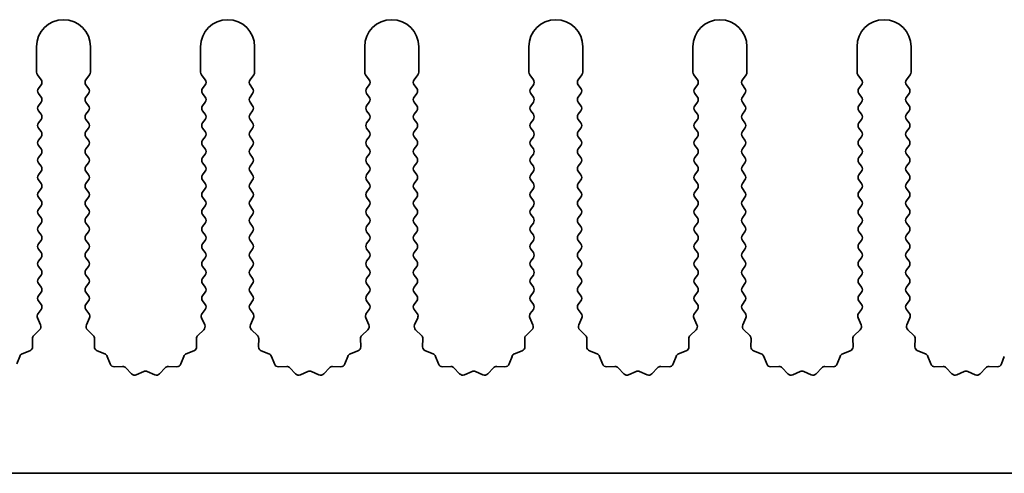
# Model space of a CAD drawing. Units: millimetres. Extents: x 0 to 6882, y 0 to 1124.
# Drawn here: x 3204 to 3250, y 152 to 173 of the extents above; entities that cross this region are included whole.
import ezdxf

# ---------------------------------------------------------------- set-up
doc = ezdxf.new("R2010")
doc.units = ezdxf.units.MM
doc.header["$LTSCALE"] = 3.5
doc.layers.add('Visible (ISO)', color=7, linetype='Continuous', lineweight=35)

msp = doc.modelspace()

# ---------------------------------------------------------------- linework, layer by layer
at = {"layer": 'Visible (ISO)'}
for p, q in [((3204.6794, 171.6452), (3204.6794, 170.4619)), ((3207.1794, 170.4619), (3207.1794, 171.6452)), ((3212.2794, 171.6452), (3212.2794, 170.4619)), ((3214.7794, 170.4619), (3214.7794, 171.6452)), ((3219.8794, 171.6452), (3219.8794, 170.4619)), ((3222.3794, 170.4619), (3222.3794, 171.6452)), ((3227.4794, 171.6452), (3227.4794, 170.4619)), ((3229.9794, 170.4619), (3229.9794, 171.6452)), ((3235.0794, 171.6452), (3235.0794, 170.4619)), ((3237.5794, 170.4619), (3237.5794, 171.6452)), ((3242.6794, 171.6452), (3242.6794, 170.4619)), ((3245.1794, 170.4619), (3245.1794, 171.6452)), ((3204.7194, 170.3419), (3204.8894, 170.1152)), ((3206.9694, 170.1152), (3207.1394, 170.3419)), ((3212.3194, 170.3419), (3212.4894, 170.1152)), ((3214.5694, 170.1152), (3214.7394, 170.3419)), ((3219.9194, 170.3419), (3220.0894, 170.1152)), ((3222.1694, 170.1152), (3222.3394, 170.3419)), ((3227.5194, 170.3419), (3227.6894, 170.1152)), ((3229.7694, 170.1152), (3229.9394, 170.3419)), ((3235.1194, 170.3419), (3235.2894, 170.1152)), ((3237.3694, 170.1152), (3237.5394, 170.3419)), ((3242.7194, 170.3419), (3242.8894, 170.1152)), ((3244.9694, 170.1152), (3245.1394, 170.3419)), ((3204.8894, 169.8752), (3204.7694, 169.7152)), ((3207.0894, 169.7152), (3206.9694, 169.8752)), ((3212.4894, 169.8752), (3212.3694, 169.7152)), ((3214.6894, 169.7152), (3214.5694, 169.8752)), ((3220.0894, 169.8752), (3219.9694, 169.7152)), ((3222.2894, 169.7152), (3222.1694, 169.8752)), ((3227.6894, 169.8752), (3227.5694, 169.7152)), ((3229.8894, 169.7152), (3229.7694, 169.8752)), ((3235.2894, 169.8752), (3235.1694, 169.7152)), ((3237.4894, 169.7152), (3237.3694, 169.8752)), ((3242.8894, 169.8752), (3242.7694, 169.7152)), ((3245.0894, 169.7152), (3244.9694, 169.8752)), ((3204.7694, 169.4752), (3204.8894, 169.3152)), ((3206.9694, 169.3152), (3207.0894, 169.4752)), ((3212.3694, 169.4752), (3212.4894, 169.3152)), ((3214.5694, 169.3152), (3214.6894, 169.4752)), ((3219.9694, 169.4752), (3220.0894, 169.3152)), ((3222.1694, 169.3152), (3222.2894, 169.4752)), ((3227.5694, 169.4752), (3227.6894, 169.3152)), ((3229.7694, 169.3152), (3229.8894, 169.4752)), ((3235.1694, 169.4752), (3235.2894, 169.3152)), ((3237.3694, 169.3152), (3237.4894, 169.4752)), ((3242.7694, 169.4752), (3242.8894, 169.3152)), ((3244.9694, 169.3152), (3245.0894, 169.4752)), ((3204.8894, 169.0752), (3204.7694, 168.9152)), ((3207.0894, 168.9152), (3206.9694, 169.0752)), ((3212.4894, 169.0752), (3212.3694, 168.9152)), ((3214.6894, 168.9152), (3214.5694, 169.0752)), ((3220.0894, 169.0752), (3219.9694, 168.9152)), ((3222.2894, 168.9152), (3222.1694, 169.0752)), ((3227.6894, 169.0752), (3227.5694, 168.9152)), ((3229.8894, 168.9152), (3229.7694, 169.0752)), ((3235.2894, 169.0752), (3235.1694, 168.9152)), ((3237.4894, 168.9152), (3237.3694, 169.0752)), ((3242.8894, 169.0752), (3242.7694, 168.9152)), ((3245.0894, 168.9152), (3244.9694, 169.0752)), ((3204.7694, 168.6752), (3204.8894, 168.5152)), ((3204.8894, 168.2752), (3204.7694, 168.1152)), ((3206.9694, 168.5152), (3207.0894, 168.6752)), ((3207.0894, 168.1152), (3206.9694, 168.2752)), ((3212.3694, 168.6752), (3212.4894, 168.5152)), ((3212.4894, 168.2752), (3212.3694, 168.1152)), ((3214.5694, 168.5152), (3214.6894, 168.6752)), ((3214.6894, 168.1152), (3214.5694, 168.2752)), ((3219.9694, 168.6752), (3220.0894, 168.5152)), ((3220.0894, 168.2752), (3219.9694, 168.1152)), ((3222.1694, 168.5152), (3222.2894, 168.6752)), ((3222.2894, 168.1152), (3222.1694, 168.2752)), ((3227.5694, 168.6752), (3227.6894, 168.5152)), ((3227.6894, 168.2752), (3227.5694, 168.1152)), ((3229.7694, 168.5152), (3229.8894, 168.6752)), ((3229.8894, 168.1152), (3229.7694, 168.2752)), ((3235.1694, 168.6752), (3235.2894, 168.5152)), ((3235.2894, 168.2752), (3235.1694, 168.1152)), ((3237.3694, 168.5152), (3237.4894, 168.6752)), ((3237.4894, 168.1152), (3237.3694, 168.2752)), ((3242.7694, 168.6752), (3242.8894, 168.5152)), ((3242.8894, 168.2752), (3242.7694, 168.1152)), ((3244.9694, 168.5152), (3245.0894, 168.6752)), ((3245.0894, 168.1152), (3244.9694, 168.2752)), ((3204.7694, 167.8752), (3204.8894, 167.7152)), ((3206.9694, 167.7152), (3207.0894, 167.8752)), ((3212.3694, 167.8752), (3212.4894, 167.7152)), ((3214.5694, 167.7152), (3214.6894, 167.8752)), ((3219.9694, 167.8752), (3220.0894, 167.7152)), ((3222.1694, 167.7152), (3222.2894, 167.8752)), ((3227.5694, 167.8752), (3227.6894, 167.7152)), ((3229.7694, 167.7152), (3229.8894, 167.8752)), ((3235.1694, 167.8752), (3235.2894, 167.7152)), ((3237.3694, 167.7152), (3237.4894, 167.8752)), ((3242.7694, 167.8752), (3242.8894, 167.7152)), ((3244.9694, 167.7152), (3245.0894, 167.8752)), ((3204.8894, 167.4752), (3204.7694, 167.3152)), ((3207.0894, 167.3152), (3206.9694, 167.4752)), ((3212.4894, 167.4752), (3212.3694, 167.3152)), ((3214.6894, 167.3152), (3214.5694, 167.4752)), ((3220.0894, 167.4752), (3219.9694, 167.3152)), ((3222.2894, 167.3152), (3222.1694, 167.4752)), ((3227.6894, 167.4752), (3227.5694, 167.3152)), ((3229.8894, 167.3152), (3229.7694, 167.4752)), ((3235.2894, 167.4752), (3235.1694, 167.3152)), ((3237.4894, 167.3152), (3237.3694, 167.4752)), ((3242.8894, 167.4752), (3242.7694, 167.3152)), ((3245.0894, 167.3152), (3244.9694, 167.4752)), ((3204.7694, 167.0752), (3204.8894, 166.9152)), ((3206.9694, 166.9152), (3207.0894, 167.0752)), ((3212.3694, 167.0752), (3212.4894, 166.9152)), ((3214.5694, 166.9152), (3214.6894, 167.0752)), ((3219.9694, 167.0752), (3220.0894, 166.9152)), ((3222.1694, 166.9152), (3222.2894, 167.0752)), ((3227.5694, 167.0752), (3227.6894, 166.9152)), ((3229.7694, 166.9152), (3229.8894, 167.0752)), ((3235.1694, 167.0752), (3235.2894, 166.9152)), ((3237.3694, 166.9152), (3237.4894, 167.0752)), ((3242.7694, 167.0752), (3242.8894, 166.9152)), ((3244.9694, 166.9152), (3245.0894, 167.0752)), ((3204.8894, 166.6752), (3204.7694, 166.5152)), ((3207.0894, 166.5152), (3206.9694, 166.6752)), ((3212.4894, 166.6752), (3212.3694, 166.5152)), ((3214.6894, 166.5152), (3214.5694, 166.6752)), ((3220.0894, 166.6752), (3219.9694, 166.5152)), ((3222.2894, 166.5152), (3222.1694, 166.6752)), ((3227.6894, 166.6752), (3227.5694, 166.5152)), ((3229.8894, 166.5152), (3229.7694, 166.6752)), ((3235.2894, 166.6752), (3235.1694, 166.5152)), ((3237.4894, 166.5152), (3237.3694, 166.6752)), ((3242.8894, 166.6752), (3242.7694, 166.5152)), ((3245.0894, 166.5152), (3244.9694, 166.6752)), ((3204.7694, 166.2752), (3204.8894, 166.1152)), ((3206.9694, 166.1152), (3207.0894, 166.2752)), ((3212.3694, 166.2752), (3212.4894, 166.1152)), ((3214.5694, 166.1152), (3214.6894, 166.2752)), ((3219.9694, 166.2752), (3220.0894, 166.1152)), ((3222.1694, 166.1152), (3222.2894, 166.2752)), ((3227.5694, 166.2752), (3227.6894, 166.1152)), ((3229.7694, 166.1152), (3229.8894, 166.2752)), ((3235.1694, 166.2752), (3235.2894, 166.1152)), ((3237.3694, 166.1152), (3237.4894, 166.2752)), ((3242.7694, 166.2752), (3242.8894, 166.1152)), ((3244.9694, 166.1152), (3245.0894, 166.2752)), ((3204.8894, 165.8752), (3204.7694, 165.7152)), ((3207.0894, 165.7152), (3206.9694, 165.8752)), ((3212.4894, 165.8752), (3212.3694, 165.7152)), ((3214.6894, 165.7152), (3214.5694, 165.8752)), ((3220.0894, 165.8752), (3219.9694, 165.7152)), ((3222.2894, 165.7152), (3222.1694, 165.8752)), ((3227.6894, 165.8752), (3227.5694, 165.7152)), ((3229.8894, 165.7152), (3229.7694, 165.8752)), ((3235.2894, 165.8752), (3235.1694, 165.7152)), ((3237.4894, 165.7152), (3237.3694, 165.8752)), ((3242.8894, 165.8752), (3242.7694, 165.7152)), ((3245.0894, 165.7152), (3244.9694, 165.8752)), ((3204.7694, 165.4752), (3204.8894, 165.3152)), ((3204.8894, 165.0752), (3204.7694, 164.9152)), ((3206.9694, 165.3152), (3207.0894, 165.4752)), ((3207.0894, 164.9152), (3206.9694, 165.0752)), ((3212.3694, 165.4752), (3212.4894, 165.3152)), ((3212.4894, 165.0752), (3212.3694, 164.9152)), ((3214.5694, 165.3152), (3214.6894, 165.4752)), ((3214.6894, 164.9152), (3214.5694, 165.0752)), ((3219.9694, 165.4752), (3220.0894, 165.3152)), ((3220.0894, 165.0752), (3219.9694, 164.9152)), ((3222.1694, 165.3152), (3222.2894, 165.4752)), ((3222.2894, 164.9152), (3222.1694, 165.0752)), ((3227.5694, 165.4752), (3227.6894, 165.3152)), ((3227.6894, 165.0752), (3227.5694, 164.9152)), ((3229.7694, 165.3152), (3229.8894, 165.4752)), ((3229.8894, 164.9152), (3229.7694, 165.0752)), ((3235.1694, 165.4752), (3235.2894, 165.3152)), ((3235.2894, 165.0752), (3235.1694, 164.9152)), ((3237.3694, 165.3152), (3237.4894, 165.4752)), ((3237.4894, 164.9152), (3237.3694, 165.0752)), ((3242.7694, 165.4752), (3242.8894, 165.3152)), ((3242.8894, 165.0752), (3242.7694, 164.9152)), ((3244.9694, 165.3152), (3245.0894, 165.4752)), ((3245.0894, 164.9152), (3244.9694, 165.0752)), ((3204.7694, 164.6752), (3204.8894, 164.5152)), ((3206.9694, 164.5152), (3207.0894, 164.6752)), ((3212.3694, 164.6752), (3212.4894, 164.5152)), ((3214.5694, 164.5152), (3214.6894, 164.6752)), ((3219.9694, 164.6752), (3220.0894, 164.5152)), ((3222.1694, 164.5152), (3222.2894, 164.6752)), ((3227.5694, 164.6752), (3227.6894, 164.5152)), ((3229.7694, 164.5152), (3229.8894, 164.6752)), ((3235.1694, 164.6752), (3235.2894, 164.5152)), ((3237.3694, 164.5152), (3237.4894, 164.6752)), ((3242.7694, 164.6752), (3242.8894, 164.5152)), ((3244.9694, 164.5152), (3245.0894, 164.6752)), ((3204.8894, 164.2752), (3204.7694, 164.1152)), ((3207.0894, 164.1152), (3206.9694, 164.2752)), ((3212.4894, 164.2752), (3212.3694, 164.1152)), ((3214.6894, 164.1152), (3214.5694, 164.2752)), ((3220.0894, 164.2752), (3219.9694, 164.1152)), ((3222.2894, 164.1152), (3222.1694, 164.2752)), ((3227.6894, 164.2752), (3227.5694, 164.1152)), ((3229.8894, 164.1152), (3229.7694, 164.2752)), ((3235.2894, 164.2752), (3235.1694, 164.1152)), ((3237.4894, 164.1152), (3237.3694, 164.2752)), ((3242.8894, 164.2752), (3242.7694, 164.1152)), ((3245.0894, 164.1152), (3244.9694, 164.2752)), ((3204.7694, 163.8752), (3204.8894, 163.7152)), ((3206.9694, 163.7152), (3207.0894, 163.8752)), ((3212.3694, 163.8752), (3212.4894, 163.7152)), ((3214.5694, 163.7152), (3214.6894, 163.8752)), ((3219.9694, 163.8752), (3220.0894, 163.7152)), ((3222.1694, 163.7152), (3222.2894, 163.8752)), ((3227.5694, 163.8752), (3227.6894, 163.7152)), ((3229.7694, 163.7152), (3229.8894, 163.8752)), ((3235.1694, 163.8752), (3235.2894, 163.7152)), ((3237.3694, 163.7152), (3237.4894, 163.8752)), ((3242.7694, 163.8752), (3242.8894, 163.7152)), ((3244.9694, 163.7152), (3245.0894, 163.8752)), ((3204.8894, 163.4752), (3204.7694, 163.3152)), ((3207.0894, 163.3152), (3206.9694, 163.4752)), ((3212.4894, 163.4752), (3212.3694, 163.3152)), ((3214.6894, 163.3152), (3214.5694, 163.4752)), ((3220.0894, 163.4752), (3219.9694, 163.3152)), ((3222.2894, 163.3152), (3222.1694, 163.4752)), ((3227.6894, 163.4752), (3227.5694, 163.3152)), ((3229.8894, 163.3152), (3229.7694, 163.4752)), ((3235.2894, 163.4752), (3235.1694, 163.3152)), ((3237.4894, 163.3152), (3237.3694, 163.4752)), ((3242.8894, 163.4752), (3242.7694, 163.3152)), ((3245.0894, 163.3152), (3244.9694, 163.4752)), ((3204.7694, 163.0752), (3204.8894, 162.9152)), ((3206.9694, 162.9152), (3207.0894, 163.0752)), ((3212.3694, 163.0752), (3212.4894, 162.9152)), ((3214.5694, 162.9152), (3214.6894, 163.0752)), ((3219.9694, 163.0752), (3220.0894, 162.9152)), ((3222.1694, 162.9152), (3222.2894, 163.0752)), ((3227.5694, 163.0752), (3227.6894, 162.9152)), ((3229.7694, 162.9152), (3229.8894, 163.0752)), ((3235.1694, 163.0752), (3235.2894, 162.9152)), ((3237.3694, 162.9152), (3237.4894, 163.0752)), ((3242.7694, 163.0752), (3242.8894, 162.9152)), ((3244.9694, 162.9152), (3245.0894, 163.0752)), ((3204.8894, 162.6752), (3204.7694, 162.5152)), ((3207.0894, 162.5152), (3206.9694, 162.6752)), ((3212.4894, 162.6752), (3212.3694, 162.5152)), ((3214.6894, 162.5152), (3214.5694, 162.6752)), ((3220.0894, 162.6752), (3219.9694, 162.5152)), ((3222.2894, 162.5152), (3222.1694, 162.6752)), ((3227.6894, 162.6752), (3227.5694, 162.5152)), ((3229.8894, 162.5152), (3229.7694, 162.6752)), ((3235.2894, 162.6752), (3235.1694, 162.5152)), ((3237.4894, 162.5152), (3237.3694, 162.6752)), ((3242.8894, 162.6752), (3242.7694, 162.5152)), ((3245.0894, 162.5152), (3244.9694, 162.6752)), ((3204.7694, 162.2752), (3204.8894, 162.1152)), ((3206.9694, 162.1152), (3207.0894, 162.2752)), ((3212.3694, 162.2752), (3212.4894, 162.1152)), ((3214.5694, 162.1152), (3214.6894, 162.2752)), ((3219.9694, 162.2752), (3220.0894, 162.1152)), ((3222.1694, 162.1152), (3222.2894, 162.2752)), ((3227.5694, 162.2752), (3227.6894, 162.1152)), ((3229.7694, 162.1152), (3229.8894, 162.2752)), ((3235.1694, 162.2752), (3235.2894, 162.1152)), ((3237.3694, 162.1152), (3237.4894, 162.2752)), ((3242.7694, 162.2752), (3242.8894, 162.1152)), ((3244.9694, 162.1152), (3245.0894, 162.2752)), ((3204.8894, 161.8752), (3204.7694, 161.7152)), ((3204.7694, 161.4752), (3204.8894, 161.3152)), ((3207.0894, 161.7152), (3206.9694, 161.8752)), ((3206.9694, 161.3152), (3207.0894, 161.4752)), ((3212.4894, 161.8752), (3212.3694, 161.7152)), ((3212.3694, 161.4752), (3212.4894, 161.3152)), ((3214.6894, 161.7152), (3214.5694, 161.8752)), ((3214.5694, 161.3152), (3214.6894, 161.4752)), ((3220.0894, 161.8752), (3219.9694, 161.7152)), ((3219.9694, 161.4752), (3220.0894, 161.3152)), ((3222.2894, 161.7152), (3222.1694, 161.8752)), ((3222.1694, 161.3152), (3222.2894, 161.4752)), ((3227.6894, 161.8752), (3227.5694, 161.7152)), ((3227.5694, 161.4752), (3227.6894, 161.3152)), ((3229.8894, 161.7152), (3229.7694, 161.8752)), ((3229.7694, 161.3152), (3229.8894, 161.4752)), ((3235.2894, 161.8752), (3235.1694, 161.7152)), ((3235.1694, 161.4752), (3235.2894, 161.3152)), ((3237.4894, 161.7152), (3237.3694, 161.8752)), ((3237.3694, 161.3152), (3237.4894, 161.4752)), ((3242.8894, 161.8752), (3242.7694, 161.7152)), ((3242.7694, 161.4752), (3242.8894, 161.3152)), ((3245.0894, 161.7152), (3244.9694, 161.8752)), ((3244.9694, 161.3152), (3245.0894, 161.4752)), ((3204.8894, 161.0752), (3204.7694, 160.9152)), ((3207.0894, 160.9152), (3206.9694, 161.0752)), ((3212.4894, 161.0752), (3212.3694, 160.9152)), ((3214.6894, 160.9152), (3214.5694, 161.0752)), ((3220.0894, 161.0752), (3219.9694, 160.9152)), ((3222.2894, 160.9152), (3222.1694, 161.0752)), ((3227.6894, 161.0752), (3227.5694, 160.9152)), ((3229.8894, 160.9152), (3229.7694, 161.0752)), ((3235.2894, 161.0752), (3235.1694, 160.9152)), ((3237.4894, 160.9152), (3237.3694, 161.0752)), ((3242.8894, 161.0752), (3242.7694, 160.9152)), ((3245.0894, 160.9152), (3244.9694, 161.0752)), ((3204.7694, 160.6752), (3204.8894, 160.5152)), ((3206.9694, 160.5152), (3207.0894, 160.6752)), ((3212.3694, 160.6752), (3212.4894, 160.5152)), ((3214.5694, 160.5152), (3214.6894, 160.6752)), ((3219.9694, 160.6752), (3220.0894, 160.5152)), ((3222.1694, 160.5152), (3222.2894, 160.6752)), ((3227.5694, 160.6752), (3227.6894, 160.5152)), ((3229.7694, 160.5152), (3229.8894, 160.6752)), ((3235.1694, 160.6752), (3235.2894, 160.5152)), ((3237.3694, 160.5152), (3237.4894, 160.6752)), ((3242.7694, 160.6752), (3242.8894, 160.5152)), ((3244.9694, 160.5152), (3245.0894, 160.6752)), ((3204.8894, 160.2752), (3204.7694, 160.1152)), ((3207.0894, 160.1152), (3206.9694, 160.2752)), ((3212.4894, 160.2752), (3212.3694, 160.1152)), ((3214.6894, 160.1152), (3214.5694, 160.2752)), ((3220.0894, 160.2752), (3219.9694, 160.1152)), ((3222.2894, 160.1152), (3222.1694, 160.2752)), ((3227.6894, 160.2752), (3227.5694, 160.1152)), ((3229.8894, 160.1152), (3229.7694, 160.2752)), ((3235.2894, 160.2752), (3235.1694, 160.1152)), ((3237.4894, 160.1152), (3237.3694, 160.2752)), ((3242.8894, 160.2752), (3242.7694, 160.1152)), ((3245.0894, 160.1152), (3244.9694, 160.2752)), ((3204.7694, 159.8752), (3204.8894, 159.7152)), ((3206.9694, 159.7152), (3207.0894, 159.8752)), ((3212.3694, 159.8752), (3212.4894, 159.7152)), ((3214.5694, 159.7152), (3214.6894, 159.8752)), ((3219.9694, 159.8752), (3220.0894, 159.7152)), ((3222.1694, 159.7152), (3222.2894, 159.8752)), ((3227.5694, 159.8752), (3227.6894, 159.7152)), ((3229.7694, 159.7152), (3229.8894, 159.8752)), ((3235.1694, 159.8752), (3235.2894, 159.7152)), ((3237.3694, 159.7152), (3237.4894, 159.8752)), ((3242.7694, 159.8752), (3242.8894, 159.7152)), ((3244.9694, 159.7152), (3245.0894, 159.8752)), ((3204.8894, 159.4752), (3204.7497, 159.2889)), ((3207.1092, 159.2889), (3206.9694, 159.4752)), ((3212.4894, 159.4752), (3212.3497, 159.2889)), ((3214.7092, 159.2889), (3214.5694, 159.4752)), ((3220.0894, 159.4752), (3219.9497, 159.2889)), ((3222.3092, 159.2889), (3222.1694, 159.4752)), ((3227.6894, 159.4752), (3227.5497, 159.2889)), ((3229.9092, 159.2889), (3229.7694, 159.4752)), ((3235.2894, 159.4752), (3235.1497, 159.2889)), ((3237.5092, 159.2889), (3237.3694, 159.4752)), ((3242.8894, 159.4752), (3242.7497, 159.2889)), ((3245.1092, 159.2889), (3244.9694, 159.4752)), ((3204.7267, 159.0882), (3204.8681, 158.7676)), ((3206.9908, 158.7676), (3207.1322, 159.0882)), ((3212.3267, 159.0882), (3212.4681, 158.7676)), ((3214.5908, 158.7676), (3214.7322, 159.0882)), ((3219.9267, 159.0882), (3220.0681, 158.7676)), ((3222.1908, 158.7676), (3222.3322, 159.0882)), ((3227.5267, 159.0882), (3227.6681, 158.7676)), ((3229.7908, 158.7676), (3229.9322, 159.0882)), ((3235.1267, 159.0882), (3235.2681, 158.7676)), ((3237.3908, 158.7676), (3237.5322, 159.0882)), ((3242.7267, 159.0882), (3242.8681, 158.7676)), ((3244.9908, 158.7676), (3245.1322, 159.0882)), ((3204.8232, 158.5423), (3204.5491, 158.2803)), ((3207.3098, 158.2803), (3207.0356, 158.5423)), ((3212.4232, 158.5423), (3212.1491, 158.2803)), ((3214.9098, 158.2803), (3214.6356, 158.5423)), ((3220.0232, 158.5423), (3219.7491, 158.2803)), ((3222.5098, 158.2803), (3222.2356, 158.5423)), ((3227.6232, 158.5423), (3227.3491, 158.2803)), ((3230.1098, 158.2803), (3229.8356, 158.5423)), ((3235.2232, 158.5423), (3234.9491, 158.2803)), ((3237.7098, 158.2803), (3237.4356, 158.5423)), ((3242.8232, 158.5423), (3242.5491, 158.2803)), ((3245.3098, 158.2803), (3245.0356, 158.5423)), ((3204.4873, 158.1312), (3204.4959, 157.7521)), ((3207.3629, 157.7521), (3207.3715, 158.1312)), ((3212.0873, 158.1312), (3212.0959, 157.7521)), ((3214.9629, 157.7521), (3214.9715, 158.1312)), ((3219.6873, 158.1312), (3219.6959, 157.7521)), ((3222.5629, 157.7521), (3222.5715, 158.1312)), ((3227.2873, 158.1312), (3227.2959, 157.7521)), ((3230.1629, 157.7521), (3230.1715, 158.1312)), ((3234.8873, 158.1312), (3234.8959, 157.7521)), ((3237.7629, 157.7521), (3237.7715, 158.1312)), ((3242.4873, 158.1312), (3242.4959, 157.7521)), ((3245.3629, 157.7521), (3245.3715, 158.1312)), ((3204.3683, 157.5611), (3204.0148, 157.424)), ((3207.8441, 157.424), (3207.4906, 157.5611)), ((3211.9683, 157.5611), (3211.6148, 157.424)), ((3215.4441, 157.424), (3215.0906, 157.5611)), ((3219.5683, 157.5611), (3219.2148, 157.424)), ((3223.0441, 157.424), (3222.6906, 157.5611)), ((3227.1683, 157.5611), (3226.8148, 157.424)), ((3230.6441, 157.424), (3230.2906, 157.5611)), ((3234.7683, 157.5611), (3234.4148, 157.424)), ((3238.2441, 157.424), (3237.8906, 157.5611)), ((3242.3683, 157.5611), (3242.0148, 157.424)), ((3245.8441, 157.424), (3245.4906, 157.5611)), ((3203.9007, 157.3099), (3203.7636, 156.9564)), ((3208.0953, 156.9564), (3207.9582, 157.3099)), ((3211.5007, 157.3099), (3211.3636, 156.9564)), ((3215.6953, 156.9564), (3215.5582, 157.3099)), ((3219.1007, 157.3099), (3218.9636, 156.9564)), ((3223.2953, 156.9564), (3223.1582, 157.3099)), ((3226.7007, 157.3099), (3226.5636, 156.9564)), ((3230.8953, 156.9564), (3230.7582, 157.3099)), ((3234.3007, 157.3099), (3234.1636, 156.9564)), ((3238.4953, 156.9564), (3238.3582, 157.3099)), ((3241.9007, 157.3099), (3241.7636, 156.9564)), ((3246.0953, 156.9564), (3245.9582, 157.3099)), ((3249.5007, 157.3099), (3249.3636, 156.9564)), ((3208.6654, 156.8374), (3208.2863, 156.8287)), ((3209.0765, 156.5014), (3208.8145, 156.7756)), ((3209.6487, 156.6096), (3209.3018, 156.4566)), ((3210.1571, 156.4566), (3209.8102, 156.6096)), ((3210.6443, 156.7756), (3210.3824, 156.5014)), ((3211.1725, 156.8287), (3210.7935, 156.8374)), ((3216.2654, 156.8374), (3215.8863, 156.8287)), ((3216.6765, 156.5014), (3216.4145, 156.7756)), ((3217.2487, 156.6096), (3216.9018, 156.4566)), ((3217.7571, 156.4566), (3217.4102, 156.6096)), ((3218.2443, 156.7756), (3217.9824, 156.5014)), ((3218.7725, 156.8287), (3218.3935, 156.8374)), ((3223.8654, 156.8374), (3223.4863, 156.8287)), ((3224.2765, 156.5014), (3224.0145, 156.7756)), ((3224.8487, 156.6096), (3224.5018, 156.4566)), ((3225.3571, 156.4566), (3225.0102, 156.6096)), ((3225.8443, 156.7756), (3225.5824, 156.5014)), ((3226.3725, 156.8287), (3225.9935, 156.8374)), ((3231.4654, 156.8374), (3231.0863, 156.8287)), ((3231.8765, 156.5014), (3231.6145, 156.7756)), ((3232.4487, 156.6096), (3232.1018, 156.4566)), ((3232.9571, 156.4566), (3232.6102, 156.6096)), ((3233.4443, 156.7756), (3233.1824, 156.5014)), ((3233.9725, 156.8287), (3233.5935, 156.8374)), ((3239.0654, 156.8374), (3238.6863, 156.8287)), ((3239.4765, 156.5014), (3239.2145, 156.7756)), ((3240.0487, 156.6096), (3239.7018, 156.4566)), ((3240.5571, 156.4566), (3240.2102, 156.6096)), ((3241.0443, 156.7756), (3240.7824, 156.5014)), ((3241.5725, 156.8287), (3241.1935, 156.8374)), ((3246.6654, 156.8374), (3246.2863, 156.8287)), ((3247.0765, 156.5014), (3246.8145, 156.7756)), ((3247.6487, 156.6096), (3247.3018, 156.4566)), ((3248.1571, 156.4566), (3247.8102, 156.6096)), ((3248.6443, 156.7756), (3248.3824, 156.5014)), ((3249.1725, 156.8287), (3248.7935, 156.8374)), ((3463.0794, 151.8952), (3184.0794, 151.8952))]:
    msp.add_line(p, q, dxfattribs=at)
for centre, radius, start, end in [((3205.9294, 171.6452), 1.25, 0, 180), ((3213.5294, 171.6452), 1.25, 0, 180), ((3221.1294, 171.6452), 1.25, 0, 180), ((3228.7294, 171.6452), 1.25, 0, 180), ((3236.3294, 171.6452), 1.25, 0, 180), ((3243.9294, 171.6452), 1.25, 0, 180), ((3204.8794, 170.4619), 0.2, 180, 216.8699), ((3204.7294, 169.9952), 0.2, 323.1301, 36.8699), ((3207.1294, 169.9952), 0.2, 143.1301, 216.8699), ((3206.9794, 170.4619), 0.2, 323.1301, 0), ((3212.4794, 170.4619), 0.2, 180, 216.8699), ((3212.3294, 169.9952), 0.2, 323.1301, 36.8699), ((3214.7294, 169.9952), 0.2, 143.1301, 216.8699), ((3214.5794, 170.4619), 0.2, 323.1301, 0), ((3220.0794, 170.4619), 0.2, 180, 216.8699), ((3219.9294, 169.9952), 0.2, 323.1301, 36.8699), ((3222.3294, 169.9952), 0.2, 143.1301, 216.8699), ((3222.1794, 170.4619), 0.2, 323.1301, 0), ((3227.6794, 170.4619), 0.2, 180, 216.8699), ((3227.5294, 169.9952), 0.2, 323.1301, 36.8699), ((3229.9294, 169.9952), 0.2, 143.1301, 216.8699), ((3229.7794, 170.4619), 0.2, 323.1301, 0), ((3235.2794, 170.4619), 0.2, 180, 216.8699), ((3235.1294, 169.9952), 0.2, 323.1301, 36.8699), ((3237.5294, 169.9952), 0.2, 143.1301, 216.8699), ((3237.3794, 170.4619), 0.2, 323.1301, 0), ((3242.8794, 170.4619), 0.2, 180, 216.8699), ((3242.7294, 169.9952), 0.2, 323.1301, 36.8699), ((3245.1294, 169.9952), 0.2, 143.1301, 216.8699), ((3244.9794, 170.4619), 0.2, 323.1301, 0), ((3204.9294, 169.5952), 0.2, 143.1301, 216.8699), ((3206.9294, 169.5952), 0.2, 323.1301, 36.8699), ((3212.5294, 169.5952), 0.2, 143.1301, 216.8699), ((3214.5294, 169.5952), 0.2, 323.1301, 36.8699), ((3220.1294, 169.5952), 0.2, 143.1301, 216.8699), ((3222.1294, 169.5952), 0.2, 323.1301, 36.8699), ((3227.7294, 169.5952), 0.2, 143.1301, 216.8699), ((3229.7294, 169.5952), 0.2, 323.1301, 36.8699), ((3235.3294, 169.5952), 0.2, 143.1301, 216.8699), ((3237.3294, 169.5952), 0.2, 323.1301, 36.8699), ((3242.9294, 169.5952), 0.2, 143.1301, 216.8699), ((3244.9294, 169.5952), 0.2, 323.1301, 36.8699), ((3204.7294, 169.1952), 0.2, 323.1301, 36.8699), ((3207.1294, 169.1952), 0.2, 143.1301, 216.8699), ((3212.3294, 169.1952), 0.2, 323.1301, 36.8699), ((3214.7294, 169.1952), 0.2, 143.1301, 216.8699), ((3219.9294, 169.1952), 0.2, 323.1301, 36.8699), ((3222.3294, 169.1952), 0.2, 143.1301, 216.8699), ((3227.5294, 169.1952), 0.2, 323.1301, 36.8699), ((3229.9294, 169.1952), 0.2, 143.1301, 216.8699), ((3235.1294, 169.1952), 0.2, 323.1301, 36.8699), ((3237.5294, 169.1952), 0.2, 143.1301, 216.8699), ((3242.7294, 169.1952), 0.2, 323.1301, 36.8699), ((3245.1294, 169.1952), 0.2, 143.1301, 216.8699), ((3204.9294, 168.7952), 0.2, 143.1301, 216.8699), ((3206.9294, 168.7952), 0.2, 323.1301, 36.8699), ((3212.5294, 168.7952), 0.2, 143.1301, 216.8699), ((3214.5294, 168.7952), 0.2, 323.1301, 36.8699), ((3220.1294, 168.7952), 0.2, 143.1301, 216.8699), ((3222.1294, 168.7952), 0.2, 323.1301, 36.8699), ((3227.7294, 168.7952), 0.2, 143.1301, 216.8699), ((3229.7294, 168.7952), 0.2, 323.1301, 36.8699), ((3235.3294, 168.7952), 0.2, 143.1301, 216.8699), ((3237.3294, 168.7952), 0.2, 323.1301, 36.8699), ((3242.9294, 168.7952), 0.2, 143.1301, 216.8699), ((3244.9294, 168.7952), 0.2, 323.1301, 36.8699), ((3204.7294, 168.3952), 0.2, 323.1301, 36.8699), ((3207.1294, 168.3952), 0.2, 143.1301, 216.8699), ((3212.3294, 168.3952), 0.2, 323.1301, 36.8699), ((3214.7294, 168.3952), 0.2, 143.1301, 216.8699), ((3219.9294, 168.3952), 0.2, 323.1301, 36.8699), ((3222.3294, 168.3952), 0.2, 143.1301, 216.8699), ((3227.5294, 168.3952), 0.2, 323.1301, 36.8699), ((3229.9294, 168.3952), 0.2, 143.1301, 216.8699), ((3235.1294, 168.3952), 0.2, 323.1301, 36.8699), ((3237.5294, 168.3952), 0.2, 143.1301, 216.8699), ((3242.7294, 168.3952), 0.2, 323.1301, 36.8699), ((3245.1294, 168.3952), 0.2, 143.1301, 216.8699), ((3204.9294, 167.9952), 0.2, 143.1301, 216.8699), ((3206.9294, 167.9952), 0.2, 323.1301, 36.8699), ((3212.5294, 167.9952), 0.2, 143.1301, 216.8699), ((3214.5294, 167.9952), 0.2, 323.1301, 36.8699), ((3220.1294, 167.9952), 0.2, 143.1301, 216.8699), ((3222.1294, 167.9952), 0.2, 323.1301, 36.8699), ((3227.7294, 167.9952), 0.2, 143.1301, 216.8699), ((3229.7294, 167.9952), 0.2, 323.1301, 36.8699), ((3235.3294, 167.9952), 0.2, 143.1301, 216.8699), ((3237.3294, 167.9952), 0.2, 323.1301, 36.8699), ((3242.9294, 167.9952), 0.2, 143.1301, 216.8699), ((3244.9294, 167.9952), 0.2, 323.1301, 36.8699), ((3204.7294, 167.5952), 0.2, 323.1301, 36.8699), ((3207.1294, 167.5952), 0.2, 143.1301, 216.8699), ((3212.3294, 167.5952), 0.2, 323.1301, 36.8699), ((3214.7294, 167.5952), 0.2, 143.1301, 216.8699), ((3219.9294, 167.5952), 0.2, 323.1301, 36.8699), ((3222.3294, 167.5952), 0.2, 143.1301, 216.8699), ((3227.5294, 167.5952), 0.2, 323.1301, 36.8699), ((3229.9294, 167.5952), 0.2, 143.1301, 216.8699), ((3235.1294, 167.5952), 0.2, 323.1301, 36.8699), ((3237.5294, 167.5952), 0.2, 143.1301, 216.8699), ((3242.7294, 167.5952), 0.2, 323.1301, 36.8699), ((3245.1294, 167.5952), 0.2, 143.1301, 216.8699), ((3204.9294, 167.1952), 0.2, 143.1301, 216.8699), ((3204.7294, 166.7952), 0.2, 323.1301, 36.8699), ((3207.1294, 166.7952), 0.2, 143.1301, 216.8699), ((3206.9294, 167.1952), 0.2, 323.1301, 36.8699), ((3212.5294, 167.1952), 0.2, 143.1301, 216.8699), ((3212.3294, 166.7952), 0.2, 323.1301, 36.8699), ((3214.7294, 166.7952), 0.2, 143.1301, 216.8699), ((3214.5294, 167.1952), 0.2, 323.1301, 36.8699), ((3220.1294, 167.1952), 0.2, 143.1301, 216.8699), ((3219.9294, 166.7952), 0.2, 323.1301, 36.8699), ((3222.3294, 166.7952), 0.2, 143.1301, 216.8699), ((3222.1294, 167.1952), 0.2, 323.1301, 36.8699), ((3227.7294, 167.1952), 0.2, 143.1301, 216.8699), ((3227.5294, 166.7952), 0.2, 323.1301, 36.8699), ((3229.9294, 166.7952), 0.2, 143.1301, 216.8699), ((3229.7294, 167.1952), 0.2, 323.1301, 36.8699), ((3235.3294, 167.1952), 0.2, 143.1301, 216.8699), ((3235.1294, 166.7952), 0.2, 323.1301, 36.8699), ((3237.5294, 166.7952), 0.2, 143.1301, 216.8699), ((3237.3294, 167.1952), 0.2, 323.1301, 36.8699), ((3242.9294, 167.1952), 0.2, 143.1301, 216.8699), ((3242.7294, 166.7952), 0.2, 323.1301, 36.8699), ((3245.1294, 166.7952), 0.2, 143.1301, 216.8699), ((3244.9294, 167.1952), 0.2, 323.1301, 36.8699), ((3204.9294, 166.3952), 0.2, 143.1301, 216.8699), ((3206.9294, 166.3952), 0.2, 323.1301, 36.8699), ((3212.5294, 166.3952), 0.2, 143.1301, 216.8699), ((3214.5294, 166.3952), 0.2, 323.1301, 36.8699), ((3220.1294, 166.3952), 0.2, 143.1301, 216.8699), ((3222.1294, 166.3952), 0.2, 323.1301, 36.8699), ((3227.7294, 166.3952), 0.2, 143.1301, 216.8699), ((3229.7294, 166.3952), 0.2, 323.1301, 36.8699), ((3235.3294, 166.3952), 0.2, 143.1301, 216.8699), ((3237.3294, 166.3952), 0.2, 323.1301, 36.8699), ((3242.9294, 166.3952), 0.2, 143.1301, 216.8699), ((3244.9294, 166.3952), 0.2, 323.1301, 36.8699), ((3204.7294, 165.9952), 0.2, 323.1301, 36.8699), ((3207.1294, 165.9952), 0.2, 143.1301, 216.8699), ((3212.3294, 165.9952), 0.2, 323.1301, 36.8699), ((3214.7294, 165.9952), 0.2, 143.1301, 216.8699), ((3219.9294, 165.9952), 0.2, 323.1301, 36.8699), ((3222.3294, 165.9952), 0.2, 143.1301, 216.8699), ((3227.5294, 165.9952), 0.2, 323.1301, 36.8699), ((3229.9294, 165.9952), 0.2, 143.1301, 216.8699), ((3235.1294, 165.9952), 0.2, 323.1301, 36.8699), ((3237.5294, 165.9952), 0.2, 143.1301, 216.8699), ((3242.7294, 165.9952), 0.2, 323.1301, 36.8699), ((3245.1294, 165.9952), 0.2, 143.1301, 216.8699), ((3204.9294, 165.5952), 0.2, 143.1301, 216.8699), ((3206.9294, 165.5952), 0.2, 323.1301, 36.8699), ((3212.5294, 165.5952), 0.2, 143.1301, 216.8699), ((3214.5294, 165.5952), 0.2, 323.1301, 36.8699), ((3220.1294, 165.5952), 0.2, 143.1301, 216.8699), ((3222.1294, 165.5952), 0.2, 323.1301, 36.8699), ((3227.7294, 165.5952), 0.2, 143.1301, 216.8699), ((3229.7294, 165.5952), 0.2, 323.1301, 36.8699), ((3235.3294, 165.5952), 0.2, 143.1301, 216.8699), ((3237.3294, 165.5952), 0.2, 323.1301, 36.8699), ((3242.9294, 165.5952), 0.2, 143.1301, 216.8699), ((3244.9294, 165.5952), 0.2, 323.1301, 36.8699), ((3204.7294, 165.1952), 0.2, 323.1301, 36.8699), ((3207.1294, 165.1952), 0.2, 143.1301, 216.8699), ((3212.3294, 165.1952), 0.2, 323.1301, 36.8699), ((3214.7294, 165.1952), 0.2, 143.1301, 216.8699), ((3219.9294, 165.1952), 0.2, 323.1301, 36.8699), ((3222.3294, 165.1952), 0.2, 143.1301, 216.8699), ((3227.5294, 165.1952), 0.2, 323.1301, 36.8699), ((3229.9294, 165.1952), 0.2, 143.1301, 216.8699), ((3235.1294, 165.1952), 0.2, 323.1301, 36.8699), ((3237.5294, 165.1952), 0.2, 143.1301, 216.8699), ((3242.7294, 165.1952), 0.2, 323.1301, 36.8699), ((3245.1294, 165.1952), 0.2, 143.1301, 216.8699), ((3204.9294, 164.7952), 0.2, 143.1301, 216.8699), ((3206.9294, 164.7952), 0.2, 323.1301, 36.8699), ((3212.5294, 164.7952), 0.2, 143.1301, 216.8699), ((3214.5294, 164.7952), 0.2, 323.1301, 36.8699), ((3220.1294, 164.7952), 0.2, 143.1301, 216.8699), ((3222.1294, 164.7952), 0.2, 323.1301, 36.8699), ((3227.7294, 164.7952), 0.2, 143.1301, 216.8699), ((3229.7294, 164.7952), 0.2, 323.1301, 36.8699), ((3235.3294, 164.7952), 0.2, 143.1301, 216.8699), ((3237.3294, 164.7952), 0.2, 323.1301, 36.8699), ((3242.9294, 164.7952), 0.2, 143.1301, 216.8699), ((3244.9294, 164.7952), 0.2, 323.1301, 36.8699), ((3204.7294, 164.3952), 0.2, 323.1301, 36.8699), ((3207.1294, 164.3952), 0.2, 143.1301, 216.8699), ((3212.3294, 164.3952), 0.2, 323.1301, 36.8699), ((3214.7294, 164.3952), 0.2, 143.1301, 216.8699), ((3219.9294, 164.3952), 0.2, 323.1301, 36.8699), ((3222.3294, 164.3952), 0.2, 143.1301, 216.8699), ((3227.5294, 164.3952), 0.2, 323.1301, 36.8699), ((3229.9294, 164.3952), 0.2, 143.1301, 216.8699), ((3235.1294, 164.3952), 0.2, 323.1301, 36.8699), ((3237.5294, 164.3952), 0.2, 143.1301, 216.8699), ((3242.7294, 164.3952), 0.2, 323.1301, 36.8699), ((3245.1294, 164.3952), 0.2, 143.1301, 216.8699), ((3204.9294, 163.9952), 0.2, 143.1301, 216.8699), ((3204.7294, 163.5952), 0.2, 323.1301, 36.8699), ((3207.1294, 163.5952), 0.2, 143.1301, 216.8699), ((3206.9294, 163.9952), 0.2, 323.1301, 36.8699), ((3212.5294, 163.9952), 0.2, 143.1301, 216.8699), ((3212.3294, 163.5952), 0.2, 323.1301, 36.8699), ((3214.7294, 163.5952), 0.2, 143.1301, 216.8699), ((3214.5294, 163.9952), 0.2, 323.1301, 36.8699), ((3220.1294, 163.9952), 0.2, 143.1301, 216.8699), ((3219.9294, 163.5952), 0.2, 323.1301, 36.8699), ((3222.3294, 163.5952), 0.2, 143.1301, 216.8699), ((3222.1294, 163.9952), 0.2, 323.1301, 36.8699), ((3227.7294, 163.9952), 0.2, 143.1301, 216.8699), ((3227.5294, 163.5952), 0.2, 323.1301, 36.8699), ((3229.9294, 163.5952), 0.2, 143.1301, 216.8699), ((3229.7294, 163.9952), 0.2, 323.1301, 36.8699), ((3235.3294, 163.9952), 0.2, 143.1301, 216.8699), ((3235.1294, 163.5952), 0.2, 323.1301, 36.8699), ((3237.5294, 163.5952), 0.2, 143.1301, 216.8699), ((3237.3294, 163.9952), 0.2, 323.1301, 36.8699), ((3242.9294, 163.9952), 0.2, 143.1301, 216.8699), ((3242.7294, 163.5952), 0.2, 323.1301, 36.8699), ((3245.1294, 163.5952), 0.2, 143.1301, 216.8699), ((3244.9294, 163.9952), 0.2, 323.1301, 36.8699), ((3204.9294, 163.1952), 0.2, 143.1301, 216.8699), ((3206.9294, 163.1952), 0.2, 323.1301, 36.8699), ((3212.5294, 163.1952), 0.2, 143.1301, 216.8699), ((3214.5294, 163.1952), 0.2, 323.1301, 36.8699), ((3220.1294, 163.1952), 0.2, 143.1301, 216.8699), ((3222.1294, 163.1952), 0.2, 323.1301, 36.8699), ((3227.7294, 163.1952), 0.2, 143.1301, 216.8699), ((3229.7294, 163.1952), 0.2, 323.1301, 36.8699), ((3235.3294, 163.1952), 0.2, 143.1301, 216.8699), ((3237.3294, 163.1952), 0.2, 323.1301, 36.8699), ((3242.9294, 163.1952), 0.2, 143.1301, 216.8699), ((3244.9294, 163.1952), 0.2, 323.1301, 36.8699), ((3204.7294, 162.7952), 0.2, 323.1301, 36.8699), ((3207.1294, 162.7952), 0.2, 143.1301, 216.8699), ((3212.3294, 162.7952), 0.2, 323.1301, 36.8699), ((3214.7294, 162.7952), 0.2, 143.1301, 216.8699), ((3219.9294, 162.7952), 0.2, 323.1301, 36.8699), ((3222.3294, 162.7952), 0.2, 143.1301, 216.8699), ((3227.5294, 162.7952), 0.2, 323.1301, 36.8699), ((3229.9294, 162.7952), 0.2, 143.1301, 216.8699), ((3235.1294, 162.7952), 0.2, 323.1301, 36.8699), ((3237.5294, 162.7952), 0.2, 143.1301, 216.8699), ((3242.7294, 162.7952), 0.2, 323.1301, 36.8699), ((3245.1294, 162.7952), 0.2, 143.1301, 216.8699), ((3204.9294, 162.3952), 0.2, 143.1301, 216.8699), ((3206.9294, 162.3952), 0.2, 323.1301, 36.8699), ((3212.5294, 162.3952), 0.2, 143.1301, 216.8699), ((3214.5294, 162.3952), 0.2, 323.1301, 36.8699), ((3220.1294, 162.3952), 0.2, 143.1301, 216.8699), ((3222.1294, 162.3952), 0.2, 323.1301, 36.8699), ((3227.7294, 162.3952), 0.2, 143.1301, 216.8699), ((3229.7294, 162.3952), 0.2, 323.1301, 36.8699), ((3235.3294, 162.3952), 0.2, 143.1301, 216.8699), ((3237.3294, 162.3952), 0.2, 323.1301, 36.8699), ((3242.9294, 162.3952), 0.2, 143.1301, 216.8699), ((3244.9294, 162.3952), 0.2, 323.1301, 36.8699), ((3204.7294, 161.9952), 0.2, 323.1301, 36.8699), ((3207.1294, 161.9952), 0.2, 143.1301, 216.8699), ((3212.3294, 161.9952), 0.2, 323.1301, 36.8699), ((3214.7294, 161.9952), 0.2, 143.1301, 216.8699), ((3219.9294, 161.9952), 0.2, 323.1301, 36.8699), ((3222.3294, 161.9952), 0.2, 143.1301, 216.8699), ((3227.5294, 161.9952), 0.2, 323.1301, 36.8699), ((3229.9294, 161.9952), 0.2, 143.1301, 216.8699), ((3235.1294, 161.9952), 0.2, 323.1301, 36.8699), ((3237.5294, 161.9952), 0.2, 143.1301, 216.8699), ((3242.7294, 161.9952), 0.2, 323.1301, 36.8699), ((3245.1294, 161.9952), 0.2, 143.1301, 216.8699), ((3204.9294, 161.5952), 0.2, 143.1301, 216.8699), ((3206.9294, 161.5952), 0.2, 323.1301, 36.8699), ((3212.5294, 161.5952), 0.2, 143.1301, 216.8699), ((3214.5294, 161.5952), 0.2, 323.1301, 36.8699), ((3220.1294, 161.5952), 0.2, 143.1301, 216.8699), ((3222.1294, 161.5952), 0.2, 323.1301, 36.8699), ((3227.7294, 161.5952), 0.2, 143.1301, 216.8699), ((3229.7294, 161.5952), 0.2, 323.1301, 36.8699), ((3235.3294, 161.5952), 0.2, 143.1301, 216.8699), ((3237.3294, 161.5952), 0.2, 323.1301, 36.8699), ((3242.9294, 161.5952), 0.2, 143.1301, 216.8699), ((3244.9294, 161.5952), 0.2, 323.1301, 36.8699), ((3204.7294, 161.1952), 0.2, 323.1301, 36.8699), ((3207.1294, 161.1952), 0.2, 143.1301, 216.8699), ((3212.3294, 161.1952), 0.2, 323.1301, 36.8699), ((3214.7294, 161.1952), 0.2, 143.1301, 216.8699), ((3219.9294, 161.1952), 0.2, 323.1301, 36.8699), ((3222.3294, 161.1952), 0.2, 143.1301, 216.8699), ((3227.5294, 161.1952), 0.2, 323.1301, 36.8699), ((3229.9294, 161.1952), 0.2, 143.1301, 216.8699), ((3235.1294, 161.1952), 0.2, 323.1301, 36.8699), ((3237.5294, 161.1952), 0.2, 143.1301, 216.8699), ((3242.7294, 161.1952), 0.2, 323.1301, 36.8699), ((3245.1294, 161.1952), 0.2, 143.1301, 216.8699), ((3204.9294, 160.7952), 0.2, 143.1301, 216.8699), ((3204.7294, 160.3952), 0.2, 323.1301, 36.8699), ((3207.1294, 160.3952), 0.2, 143.1301, 216.8699), ((3206.9294, 160.7952), 0.2, 323.1301, 36.8699), ((3212.5294, 160.7952), 0.2, 143.1301, 216.8699), ((3212.3294, 160.3952), 0.2, 323.1301, 36.8699), ((3214.7294, 160.3952), 0.2, 143.1301, 216.8699), ((3214.5294, 160.7952), 0.2, 323.1301, 36.8699), ((3220.1294, 160.7952), 0.2, 143.1301, 216.8699), ((3219.9294, 160.3952), 0.2, 323.1301, 36.8699), ((3222.3294, 160.3952), 0.2, 143.1301, 216.8699), ((3222.1294, 160.7952), 0.2, 323.1301, 36.8699), ((3227.7294, 160.7952), 0.2, 143.1301, 216.8699), ((3227.5294, 160.3952), 0.2, 323.1301, 36.8699), ((3229.9294, 160.3952), 0.2, 143.1301, 216.8699), ((3229.7294, 160.7952), 0.2, 323.1301, 36.8699), ((3235.3294, 160.7952), 0.2, 143.1301, 216.8699), ((3235.1294, 160.3952), 0.2, 323.1301, 36.8699), ((3237.5294, 160.3952), 0.2, 143.1301, 216.8699), ((3237.3294, 160.7952), 0.2, 323.1301, 36.8699), ((3242.9294, 160.7952), 0.2, 143.1301, 216.8699), ((3242.7294, 160.3952), 0.2, 323.1301, 36.8699), ((3245.1294, 160.3952), 0.2, 143.1301, 216.8699), ((3244.9294, 160.7952), 0.2, 323.1301, 36.8699), ((3204.9294, 159.9952), 0.2, 143.1301, 216.8699), ((3206.9294, 159.9952), 0.2, 323.1301, 36.8699), ((3212.5294, 159.9952), 0.2, 143.1301, 216.8699), ((3214.5294, 159.9952), 0.2, 323.1301, 36.8699), ((3220.1294, 159.9952), 0.2, 143.1301, 216.8699), ((3222.1294, 159.9952), 0.2, 323.1301, 36.8699), ((3227.7294, 159.9952), 0.2, 143.1301, 216.8699), ((3229.7294, 159.9952), 0.2, 323.1301, 36.8699), ((3235.3294, 159.9952), 0.2, 143.1301, 216.8699), ((3237.3294, 159.9952), 0.2, 323.1301, 36.8699), ((3242.9294, 159.9952), 0.2, 143.1301, 216.8699), ((3244.9294, 159.9952), 0.2, 323.1301, 36.8699), ((3204.7294, 159.5952), 0.2, 323.1301, 36.8699), ((3207.1294, 159.5952), 0.2, 143.1301, 216.8699), ((3212.3294, 159.5952), 0.2, 323.1301, 36.8699), ((3214.7294, 159.5952), 0.2, 143.1301, 216.8699), ((3219.9294, 159.5952), 0.2, 323.1301, 36.8699), ((3222.3294, 159.5952), 0.2, 143.1301, 216.8699), ((3227.5294, 159.5952), 0.2, 323.1301, 36.8699), ((3229.9294, 159.5952), 0.2, 143.1301, 216.8699), ((3235.1294, 159.5952), 0.2, 323.1301, 36.8699), ((3237.5294, 159.5952), 0.2, 143.1301, 216.8699), ((3242.7294, 159.5952), 0.2, 323.1301, 36.8699), ((3245.1294, 159.5952), 0.2, 143.1301, 216.8699), ((3204.9097, 159.1689), 0.2, 143.1301, 203.80082), ((3206.9492, 159.1689), 0.2, 336.19918, 36.8699), ((3212.5097, 159.1689), 0.2, 143.1301, 203.80082), ((3214.5492, 159.1689), 0.2, 336.19918, 36.8699), ((3220.1097, 159.1689), 0.2, 143.1301, 203.80082), ((3222.1492, 159.1689), 0.2, 336.19918, 36.8699), ((3227.7097, 159.1689), 0.2, 143.1301, 203.80082), ((3229.7492, 159.1689), 0.2, 336.19918, 36.8699), ((3235.3097, 159.1689), 0.2, 143.1301, 203.80082), ((3237.3492, 159.1689), 0.2, 336.19918, 36.8699), ((3242.9097, 159.1689), 0.2, 143.1301, 203.80082), ((3244.9492, 159.1689), 0.2, 336.19918, 36.8699), ((3204.6851, 158.6869), 0.2, 313.69918, 23.80082), ((3207.1738, 158.6869), 0.2, 156.19918, 226.30082), ((3212.2851, 158.6869), 0.2, 313.69918, 23.80082), ((3214.7738, 158.6869), 0.2, 156.19918, 226.30082), ((3219.8851, 158.6869), 0.2, 313.69918, 23.80082), ((3222.3738, 158.6869), 0.2, 156.19918, 226.30082), ((3227.4851, 158.6869), 0.2, 313.69918, 23.80082), ((3229.9738, 158.6869), 0.2, 156.19918, 226.30082), ((3235.0851, 158.6869), 0.2, 313.69918, 23.80082), ((3237.5738, 158.6869), 0.2, 156.19918, 226.30082), ((3242.6851, 158.6869), 0.2, 313.69918, 23.80082), ((3245.1738, 158.6869), 0.2, 156.19918, 226.30082), ((3204.6873, 158.1358), 0.2, 133.69918, 181.30082), ((3207.1716, 158.1358), 0.2, 358.69918, 46.30082), ((3212.2873, 158.1358), 0.2, 133.69918, 181.30082), ((3214.7716, 158.1358), 0.2, 358.69918, 46.30082), ((3219.8873, 158.1358), 0.2, 133.69918, 181.30082), ((3222.3716, 158.1358), 0.2, 358.69918, 46.30082), ((3227.4873, 158.1358), 0.2, 133.69918, 181.30082), ((3229.9716, 158.1358), 0.2, 358.69918, 46.30082), ((3235.0873, 158.1358), 0.2, 133.69918, 181.30082), ((3237.5716, 158.1358), 0.2, 358.69918, 46.30082), ((3242.6873, 158.1358), 0.2, 133.69918, 181.30082), ((3245.1716, 158.1358), 0.2, 358.69918, 46.30082), ((3204.0871, 157.2376), 0.2, 111.19918, 158.80082), ((3204.296, 157.7476), 0.2, 291.19918, 1.30082), ((3207.5629, 157.7476), 0.2, 178.69918, 248.80082), ((3207.7718, 157.2376), 0.2, 21.19918, 68.80082), ((3211.6871, 157.2376), 0.2, 111.19918, 158.80082), ((3211.896, 157.7476), 0.2, 291.19918, 1.30082), ((3215.1629, 157.7476), 0.2, 178.69918, 248.80082), ((3215.3718, 157.2376), 0.2, 21.19918, 68.80082), ((3219.2871, 157.2376), 0.2, 111.19918, 158.80082), ((3219.496, 157.7476), 0.2, 291.19918, 1.30082), ((3222.7629, 157.7476), 0.2, 178.69918, 248.80082), ((3222.9718, 157.2376), 0.2, 21.19918, 68.80082), ((3226.8871, 157.2376), 0.2, 111.19918, 158.80082), ((3227.096, 157.7476), 0.2, 291.19918, 1.30082), ((3230.3629, 157.7476), 0.2, 178.69918, 248.80082), ((3230.5718, 157.2376), 0.2, 21.19918, 68.80082), ((3234.4871, 157.2376), 0.2, 111.19918, 158.80082), ((3234.696, 157.7476), 0.2, 291.19918, 1.30082), ((3237.9629, 157.7476), 0.2, 178.69918, 248.80082), ((3238.1718, 157.2376), 0.2, 21.19918, 68.80082), ((3242.0871, 157.2376), 0.2, 111.19918, 158.80082), ((3242.296, 157.7476), 0.2, 291.19918, 1.30082), ((3245.5629, 157.7476), 0.2, 178.69918, 248.80082), ((3245.7718, 157.2376), 0.2, 21.19918, 68.80082), ((3208.2818, 157.0287), 0.2, 201.19918, 271.30082), ((3211.1771, 157.0287), 0.2, 268.69918, 338.80082), ((3215.8818, 157.0287), 0.2, 201.19918, 271.30082), ((3218.7771, 157.0287), 0.2, 268.69918, 338.80082), ((3223.4818, 157.0287), 0.2, 201.19918, 271.30082), ((3226.3771, 157.0287), 0.2, 268.69918, 338.80082), ((3231.0818, 157.0287), 0.2, 201.19918, 271.30082), ((3233.9771, 157.0287), 0.2, 268.69918, 338.80082), ((3238.6818, 157.0287), 0.2, 201.19918, 271.30082), ((3241.5771, 157.0287), 0.2, 268.69918, 338.80082), ((3246.2818, 157.0287), 0.2, 201.19918, 271.30082), ((3249.1771, 157.0287), 0.2, 268.69918, 338.80082), ((3208.6699, 156.6374), 0.2, 43.69918, 91.30082), ((3209.2211, 156.6396), 0.2, 223.69918, 293.80082), ((3209.7294, 156.4267), 0.2, 66.19918, 113.80082), ((3210.2378, 156.6396), 0.2, 246.19918, 316.30082), ((3210.7889, 156.6374), 0.2, 88.69918, 136.30082), ((3216.2699, 156.6374), 0.2, 43.69918, 91.30082), ((3216.8211, 156.6396), 0.2, 223.69918, 293.80082), ((3217.3294, 156.4267), 0.2, 66.19918, 113.80082), ((3217.8378, 156.6396), 0.2, 246.19918, 316.30082), ((3218.3889, 156.6374), 0.2, 88.69918, 136.30082), ((3223.8699, 156.6374), 0.2, 43.69918, 91.30082), ((3224.4211, 156.6396), 0.2, 223.69918, 293.80082), ((3224.9294, 156.4267), 0.2, 66.19918, 113.80082), ((3225.4378, 156.6396), 0.2, 246.19918, 316.30082), ((3225.9889, 156.6374), 0.2, 88.69918, 136.30082), ((3231.4699, 156.6374), 0.2, 43.69918, 91.30082), ((3232.0211, 156.6396), 0.2, 223.69918, 293.80082), ((3232.5294, 156.4267), 0.2, 66.19918, 113.80082), ((3233.0378, 156.6396), 0.2, 246.19918, 316.30082), ((3233.5889, 156.6374), 0.2, 88.69918, 136.30082), ((3239.0699, 156.6374), 0.2, 43.69918, 91.30082), ((3239.6211, 156.6396), 0.2, 223.69918, 293.80082), ((3240.1294, 156.4267), 0.2, 66.19918, 113.80082), ((3240.6378, 156.6396), 0.2, 246.19918, 316.30082), ((3241.1889, 156.6374), 0.2, 88.69918, 136.30082), ((3246.6699, 156.6374), 0.2, 43.69918, 91.30082), ((3247.2211, 156.6396), 0.2, 223.69918, 293.80082), ((3247.7294, 156.4267), 0.2, 66.19918, 113.80082), ((3248.2378, 156.6396), 0.2, 246.19918, 316.30082), ((3248.7889, 156.6374), 0.2, 88.69918, 136.30082)]:
    msp.add_arc(centre, radius, start, end, dxfattribs=at)

doc.saveas('drawing.dxf')
